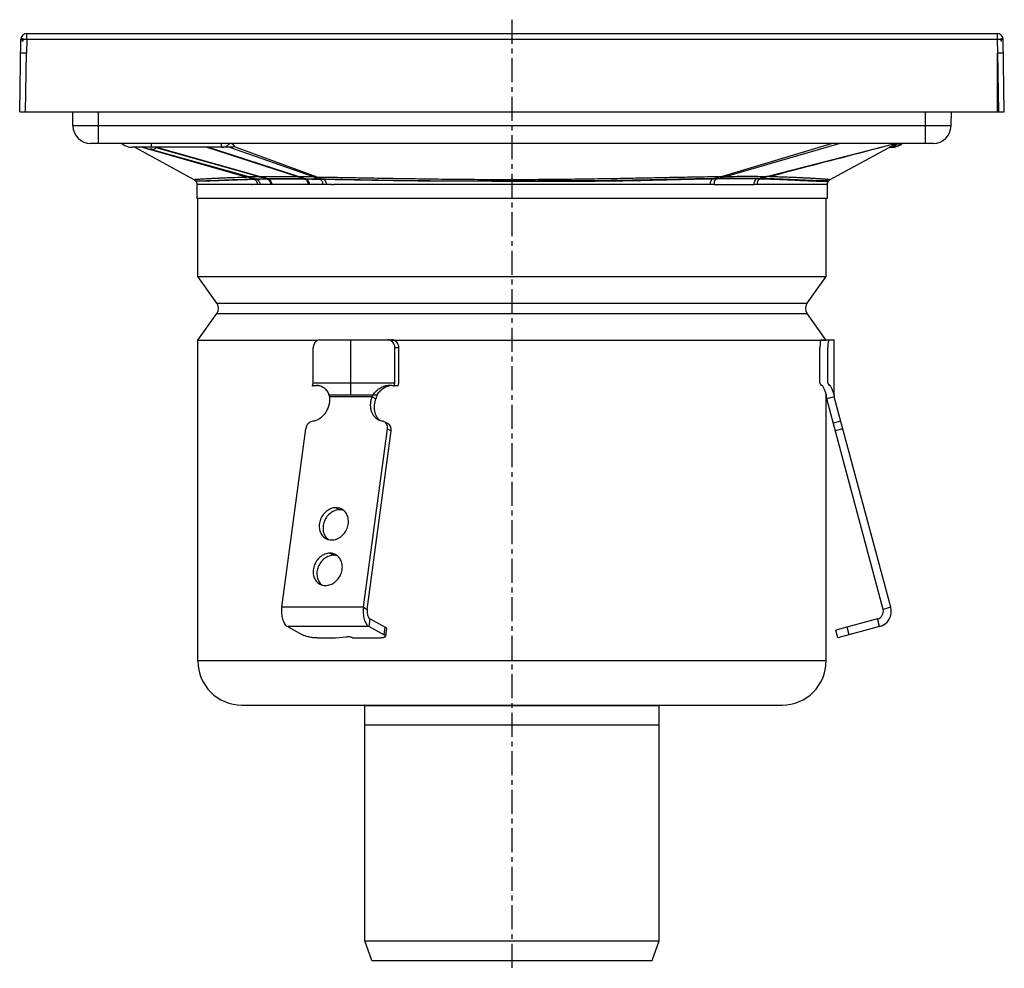
# Model space of a CAD drawing. Units: millimetres. Extents: x 58 to 328, y -287 to 239.
# Drawn here: x 67 to 318, y -2 to 239 of the extents above; entities that cross this region are included whole.
import ezdxf

# ---------------------------------------------------------------- set-up
doc = ezdxf.new("R2010")
doc.units = ezdxf.units.MM
doc.header["$LTSCALE"] = 16.335
doc.linetypes.add('CENTER', pattern=[0.6, 0.375, -0.075, 0.075, -0.075])
doc.layers.get('0').update_dxf_attribs({"linetype": 'CONTINUOUS'})
doc.layers.add('AXES', color=7, linetype='CONTINUOUS')
doc.layers.add('DEFAULT_1', color=7, linetype='CENTER')

msp = doc.modelspace()

# ---------------------------------------------------------------- linework, layer by layer
at = {"color": 9, "linetype": 'Continuous'}
for p, q in [((69.3, 234.4), (69.3, 235.87)), ((316.36, 235.87), (316.36, 234.4)), ((68.2, 234.41), (68.23, 234.41)), ((68.25, 234.41), (68.28, 234.41)), ((69.3, 234.4), (69.24, 230.87)), ((69.25, 234.4), (69.3, 234.4)), ((69.3, 234.4), (316.36, 234.4)), ((316.36, 234.4), (316.42, 230.87)), ((316.36, 234.4), (316.42, 234.4)), ((317.41, 234.41), (317.42, 234.41)), ((317.43, 234.41), (317.46, 234.41)), ((87.58, 207.87), (87.58, 215.87)), ((298.08, 207.87), (298.08, 215.87)), ((304.63, 212.29), (81.03, 212.29)), ((98.77, 206.83), (98.63, 206.87)), ((125.25, 199.3), (98.77, 206.83)), ((99.81, 206.6), (98.83, 206.87)), ((100.72, 206.34), (100.6, 206.38)), ((100.89, 206.29), (100.72, 206.34)), ((125.83, 199.32), (100.89, 206.29)), ((128.52, 199.36), (102.23, 206.73)), ((102.39, 206.81), (102.35, 206.82)), ((128.83, 199.36), (102.39, 206.81)), ((138.31, 199.36), (114.94, 206.87)), ((138.66, 199.36), (115.38, 206.87)), ((121.02, 206.8), (120.81, 206.87)), ((142.28, 199.32), (121.02, 206.8)), ((122.39, 206.87), (121.99, 207.02)), ((143.24, 199.3), (122.39, 206.87)), ((246.15, 199.44), (274.17, 207.87)), ((247.21, 199.46), (276.1, 207.87)), ((257.65, 199.46), (290.41, 207.87)), ((127.93, 198.68), (127.3, 198.67)), ((128.52, 199.36), (128.83, 199.36)), ((130.77, 198.81), (130.47, 198.8)), ((130.94, 198.74), (130.64, 198.73)), ((138.31, 199.36), (138.66, 199.36)), ((140.37, 198.8), (140.03, 198.81)), ((140.53, 198.73), (140.19, 198.74)), ((142.28, 199.32), (143.24, 199.3)), ((144.78, 198.73), (143.86, 198.75)), ((144.93, 198.67), (144.01, 198.68)), ((244.32, 198.89), (244, 198.79)), ((245.34, 198.9), (245, 198.81)), ((255.55, 198.9), (255.18, 198.81)), ((256.28, 198.89), (255.92, 198.79)), ((113.19, 197.37), (112.58, 197.37)), ((140.84, 197.37), (131.7, 197.37)), ((249.58, 197.37), (250.83, 197.37)), ((163.02, 155.87), (164.02, 155.87)), ((157.19, 143.35), (146.41, 143.35)), ((276.56, 137.15), (274.63, 136.63)), ((161.1, 135.24), (162.07, 134.72)), ((277.08, 135.24), (275.14, 134.72)), ((148.02, 115.13), (148.98, 114.61)), ((146.46, 103.53), (147.43, 103.02)), ((155.01, 89.77), (134.23, 89.77)), ((155.01, 89.77), (155.98, 89.25)), ((289.26, 89.77), (287.33, 89.25)), ((156.43, 84.87), (156.68, 86.8)), ((286.43, 84.87), (285.91, 86.8)), ((156.43, 84.87), (135.64, 84.87)), ((160.29, 82.8), (160.55, 84.73)), ((278.7, 82.8), (278.19, 84.73))]:
    msp.add_line(p, q, dxfattribs=at)
at = {"color": 7, "linetype": 'Continuous'}
for p, q in [((69.3, 235.87), (316.36, 235.87)), ((67.48, 215.87), (67.8, 234.4)), ((68.23, 233.76), (68.23, 234.57)), ((68.23, 234.57), (68.27, 234.57)), ((317.39, 234.57), (317.43, 234.57)), ((317.43, 233.76), (317.43, 234.57)), ((318.18, 215.87), (317.86, 234.4)), ((69.24, 230.87), (67.74, 230.87)), ((68.98, 215.87), (69.24, 230.87)), ((317.92, 230.87), (316.42, 230.87)), ((316.42, 215.87), (316.42, 230.87)), ((316.42, 230.84), (316.68, 215.87)), ((67.48, 215.87), (318.18, 215.87)), ((81.03, 212.29), (80.97, 215.87)), ((304.63, 212.29), (304.7, 215.87)), ((300.13, 207.87), (85.53, 207.87)), ((121.05, 206.87), (96.24, 206.87)), ((96.79, 206.87), (111.8, 198.69)), ((101.09, 206.37), (100.73, 206.37)), ((273.86, 198.69), (290.71, 207.87)), ((289.43, 206.87), (288.88, 206.87)), ((273.32, 198.19), (273.32, 198.19)), ((273.39, 198.28), (273.39, 198.28)), ((273.84, 198.67), (273.86, 198.69)), ((273.86, 198.69), (273.86, 198.69)), ((112.58, 197.37), (112.58, 193.87)), ((126.69, 197.37), (113.19, 197.37)), ((128.7, 197.37), (126.99, 197.37)), ((128.7, 197.37), (128.7, 197.37)), ((131.7, 197.37), (128.71, 197.37)), ((131.7, 197.37), (131.7, 197.37)), ((140.84, 197.37), (140.84, 197.37)), ((144.58, 197.37), (140.85, 197.37)), ((144.59, 197.37), (144.58, 197.37)), ((146.95, 197.37), (144.59, 197.37)), ((244.3, 197.37), (147.39, 197.37)), ((244.31, 197.37), (244.3, 197.37)), ((244.31, 197.37), (249.58, 197.37)), ((250.83, 197.37), (254.4, 197.37)), ((254.41, 197.37), (254.4, 197.37)), ((273.08, 197.37), (254.41, 197.37)), ((273.08, 197.37), (273.08, 193.87)), ((273.08, 197.37), (273.08, 197.37)), ((273.08, 193.87), (112.58, 193.87)), ((142.23, 146.87), (142.23, 155.87)), ((143.83, 157.87), (162.16, 157.87)), ((151.83, 143.87), (151.83, 157.87)), ((163.02, 146.87), (163.02, 155.87)), ((164.02, 146.87), (164.02, 155.87)), ((271.23, 146.87), (271.23, 155.87)), ((271.5, 157.87), (274.83, 157.87)), ((273.25, 146.87), (273.25, 155.87)), ((274.83, 143.87), (274.83, 157.87)), ((142.04, 146.13), (142.23, 146.87)), ((143.04, 146.13), (142.04, 146.13)), ((142.23, 146.87), (163.02, 146.87)), ((162.82, 146.13), (163.02, 146.87)), ((163.83, 146.13), (162.82, 146.13)), ((163.83, 146.13), (164.02, 146.87)), ((271.63, 146.13), (271.23, 146.87)), ((273.64, 146.13), (273.25, 146.87)), ((146.22, 143.87), (158.45, 143.87)), ((157.19, 143.35), (158.15, 142.84)), ((274.9, 143.35), (272.97, 142.84)), ((289.26, 89.77), (274.9, 143.35)), ((287.33, 89.25), (272.97, 142.84)), ((161.28, 136.48), (160.32, 137)), ((134.23, 89.77), (140.32, 135.24)), ((155.01, 89.77), (161.1, 135.24)), ((155.98, 89.25), (162.07, 134.72)), ((156.68, 86.8), (160.55, 84.73)), ((285.91, 86.8), (275.29, 83.96)), ((135.64, 84.87), (139.5, 82.8)), ((156.43, 84.87), (160.29, 82.8)), ((160.92, 84.33), (160.66, 82.4)), ((275.81, 82.02), (275.29, 83.96)), ((286.43, 84.87), (275.81, 82.02)), ((143.55, 82.02), (147.88, 82.02)), ((147.88, 82.02), (150.66, 82.27)), ((152.21, 82.02), (159.14, 82.02))]:
    msp.add_line(p, q, dxfattribs=at)
for points in [[(111.8, 198.69), (111.84, 198.67), (111.88, 198.64), (111.92, 198.62), (111.96, 198.59), (112, 198.56), (112.03, 198.53), (112.07, 198.5), (112.11, 198.47), (112.14, 198.43), (112.17, 198.4), (112.21, 198.36), (112.24, 198.32), (112.27, 198.29)], [(112.27, 198.29), (112.28, 198.28), (112.29, 198.27), (112.29, 198.26), (112.3, 198.25), (112.31, 198.23), (112.32, 198.22), (112.32, 198.21), (112.33, 198.2), (112.34, 198.19)], [(112.34, 198.19), (112.34, 198.18), (112.36, 198.16), (112.37, 198.13), (112.39, 198.11), (112.4, 198.08), (112.42, 198.05), (112.43, 198.02), (112.45, 198), (112.46, 197.97), (112.47, 197.93), (112.48, 197.9), (112.5, 197.87), (112.51, 197.84), (112.52, 197.8), (112.53, 197.77), (112.54, 197.74), (112.55, 197.7), (112.55, 197.67), (112.56, 197.63), (112.57, 197.59), (112.57, 197.56), (112.57, 197.52), (112.58, 197.48), (112.58, 197.45), (112.58, 197.41), (112.58, 197.37)], [(273.08, 197.37), (273.08, 197.41), (273.08, 197.45), (273.09, 197.49), (273.09, 197.53), (273.1, 197.57), (273.1, 197.61), (273.11, 197.65), (273.12, 197.69), (273.13, 197.73), (273.14, 197.77), (273.15, 197.8), (273.16, 197.84), (273.17, 197.88), (273.18, 197.91), (273.2, 197.94), (273.21, 197.98), (273.23, 198.01), (273.24, 198.04), (273.26, 198.07), (273.27, 198.1), (273.29, 198.13), (273.3, 198.15), (273.32, 198.18), (273.32, 198.19)], [(273.32, 198.19), (273.33, 198.2), (273.34, 198.21), (273.35, 198.22), (273.35, 198.23), (273.36, 198.24), (273.37, 198.25), (273.38, 198.26), (273.38, 198.27), (273.39, 198.28)], [(273.39, 198.28), (273.41, 198.31), (273.45, 198.35), (273.49, 198.4), (273.53, 198.44), (273.57, 198.48), (273.61, 198.51), (273.65, 198.55), (273.7, 198.58), (273.74, 198.61), (273.79, 198.64), (273.84, 198.67)]]:
    msp.add_lwpolyline(points, dxfattribs=at)
for centre, radius, start, end in [((69.3, 234.37), 1.5, 90, 179), ((316.36, 234.37), 1.5, 1, 90), ((69.3, 234.37), 1.05, 169.0152, 177.979), ((316.36, 234.37), 1.05, 2.021, 10.9848), ((85.53, 212.37), 4.5, 181, 270), ((300.13, 212.37), 4.5, 270, 359), ((96.24, 211.37), 4.5, 231.0576, 270), ((100.73, 208.37), 2, 228.5904, 270), ((101.09, 208.37), 2, 270, 311.4096), ((289.43, 211.37), 4.5, 270, 308.9424), ((274.58, 197.37), 1.5, 142.7074, 146.9742), ((274.5, 197.43), 1.4, 142.5379, 142.7066), ((274.54, 197.46), 1.4, 118.5896, 118.9405), ((276.83, 143.87), 4, 180, 195), ((276.83, 143.87), 2, 180, 195), ((285.39, 88.73), 2, 285, 15), ((285.39, 88.73), 4, 285, 15)]:
    msp.add_arc(centre, radius, start, end, dxfattribs=at)
at = {"color": 9, "linetype": 'Continuous'}
for centre, radius, start, end in [((289.02, 211.37), 4.5, 270.0008, 308.9511), ((289.43, 211.37), 4.5, 270.0008, 308.9511), ((130.38, -29.48), 228.84, 91.1376, 91.2827), ((105.78, 130.72), 71.3, 72.5484, 74.1477), ((132.21, -124.54), 323.92, 90.6524, 91.1283), ((102.7, 116.59), 85.9, 73.033, 74.3814), ((134.29, -73.33), 272.16, 91.3718, 91.5009), ((135.23, -116.18), 315.01, 90.8666, 91.3569), ((139.44, -334.49), 533.3, 90.9455, 91.2368), ((77.45, 17.18), 189.2, 73.7269, 74.3396), ((133.57, -235.91), 435.3, 89.3761, 90.6239), ((72.19, -1.77), 208.95, 73.719, 74.2717), ((135.4, -135.09), 333.93, 89.2053, 90.7947), ((-54.79, -401.3), 630.94, 72.01397, 72.17814), ((120.89, -1495.95), 1695.4, 89.27725, 89.39962), ((-18.09, -285.99), 510.03, 71.8993, 72.1016), ((125.12, -933.7), 1132.6, 89.05186, 89.22817), ((329.74, -78.85), 290.58, 106.7201, 107.0956), ((376.08, -242.91), 460.76, 106.2415, 106.4847), ((251.07, -25.9), 224.75, 88.7641, 88.9522), ((310.34, -5.91), 212.02, 104.3882, 104.9756), ((251.53, -36.12), 235.06, 88.8422, 89.0202), ((297.8, 48.45), 156.07, 104.646, 105.4297), ((254.33, -37.2), 236.68, 89.0272, 89.194), ((274.58, 197.37), 1.5, 146.9742, 179.7077), ((274.55, 197.37), 1.47, 179.7002, 179.8741)]:
    msp.add_arc(centre, radius, start, end, dxfattribs=at)
at = {"color": 7, "linetype": 'Continuous'}
for centre, major_axis, ratio, start_param, end_param in [((68.23, 172.98), (-1.5, -85.95), 0.01745, -2.366723, -2.356042), ((317.43, 172.98), (1.5, -85.95), 0.01745, 2.356042, 2.366723), ((143.83, 155.87), (0, 2), 0.80008, 0, 1.570796), ((161.15, 155.87), (0, 2), 0.93197, -1.570796, 0), ((162.16, 155.87), (0, 2), 0.93197, -1.570796, 0), ((271.5, 155.87), (0, 2), 0.13189, 0, 1.570796), ((273.51, 155.87), (0, 2), 0.13189, 0, 1.570796)]:
    msp.add_ellipse(centre, major_axis=major_axis, ratio=ratio, start_param=start_param, end_param=end_param, dxfattribs=at)
at = {"color": 9, "linetype": 'Continuous'}
for points, knots in [([(67.8, 234.4), (67.8, 234.4), (67.81, 234.4), (67.81, 234.4), (67.82, 234.4), (67.83, 234.4), (67.85, 234.4), (67.86, 234.4), (67.89, 234.4), (67.92, 234.4), (67.97, 234.41), (68.04, 234.41), (68.12, 234.41), (68.17, 234.41), (68.2, 234.41)], [0, 0, 0, 0, 0.005096, 0.017707, 0.0383, 0.066914, 0.103513, 0.148034, 0.200382, 0.260452, 0.403218, 0.575101, 0.774608, 1, 1, 1, 1]), ([(68.28, 234.41), (68.43, 234.41), (68.75, 234.41), (69.08, 234.4), (69.25, 234.4)], [0, 0, 0, 0, 0.462811, 1, 1, 1, 1]), ([(316.42, 234.4), (316.6, 234.4), (316.93, 234.41), (317.26, 234.41), (317.41, 234.41)], [0, 0, 0, 0, 0.540106, 1, 1, 1, 1]), ([(317.46, 234.41), (317.49, 234.41), (317.55, 234.41), (317.63, 234.41), (317.7, 234.41), (317.75, 234.4), (317.78, 234.4), (317.8, 234.4), (317.82, 234.4), (317.83, 234.4), (317.84, 234.4), (317.85, 234.4), (317.86, 234.4), (317.86, 234.4), (317.86, 234.4)], [0, 0, 0, 0, 0.225395, 0.424902, 0.596784, 0.73955, 0.79962, 0.851967, 0.896488, 0.933086, 0.9617, 0.982293, 0.994904, 1, 1, 1, 1]), ([(101.02, 206.87), (101.02, 206.87), (101.02, 206.88), (101.03, 206.89), (101.03, 206.91), (101.03, 206.94), (101.04, 206.97), (101.04, 207.02), (101.05, 207.07), (101.05, 207.16), (101.06, 207.28), (101.07, 207.45), (101.07, 207.65), (101.08, 207.79), (101.08, 207.87)], [0, 0, 0, 0, 0.005942, 0.01881, 0.039434, 0.067938, 0.10433, 0.148571, 0.200597, 0.260322, 0.402446, 0.573949, 0.773611, 1, 1, 1, 1]), ([(118.84, 206.87), (118.84, 206.87), (118.85, 206.88), (118.85, 206.89), (118.86, 206.91), (118.86, 206.94), (118.87, 206.97), (118.87, 207.02), (118.87, 207.07), (118.88, 207.16), (118.89, 207.28), (118.89, 207.45), (118.9, 207.65), (118.91, 207.79), (118.91, 207.87)], [0, 0, 0, 0, 0.005942, 0.01881, 0.039434, 0.067938, 0.10433, 0.148571, 0.200597, 0.260322, 0.402446, 0.573949, 0.773611, 1, 1, 1, 1]), ([(118.96, 206.87), (119.14, 206.87), (119.51, 206.92), (120.04, 207.11), (120.53, 207.43), (120.82, 207.72), (120.96, 207.87)], [0, 0, 0, 0, 0.235434, 0.477366, 0.731099, 1, 1, 1, 1]), ([(258.34, 199.44), (261.03, 200.15), (271.76, 202.95), (282.48, 205.76), (290.53, 207.87)], [0, 0, 0, 0, 0.250108, 1, 1, 1, 1]), ([(288.97, 206.87), (289.15, 206.87), (289.52, 206.92), (290.05, 207.11), (290.54, 207.43), (290.83, 207.72), (290.97, 207.87)], [0, 0, 0, 0, 0.235434, 0.477366, 0.731099, 1, 1, 1, 1]), ([(111.8, 198.69), (111.8, 198.69), (111.8, 198.69), (111.81, 198.69), (111.81, 198.69), (111.82, 198.69), (111.83, 198.69), (111.84, 198.69), (111.86, 198.69), (111.9, 198.69), (111.94, 198.69), (111.98, 198.7), (112.04, 198.7), (112.1, 198.7), (112.19, 198.71), (112.33, 198.72), (112.51, 198.73), (112.72, 198.75), (112.96, 198.76), (113.22, 198.78), (113.51, 198.8), (113.95, 198.82), (114.57, 198.86), (115.38, 198.91), (116.3, 198.96), (117.31, 199.01), (118.42, 199.06), (119.62, 199.12), (120.9, 199.17), (122.79, 199.24), (124.25, 199.28), (125.25, 199.3)], [0, 0, 0, 0, 0.000107, 0.000344, 0.000711, 0.001209, 0.001838, 0.002597, 0.004507, 0.006938, 0.009888, 0.013357, 0.017343, 0.021846, 0.026863, 0.038438, 0.05206, 0.067718, 0.085401, 0.105089, 0.126761, 0.150394, 0.203459, 0.264113, 0.332179, 0.407468, 0.489787, 0.578947, 0.674753, 0.777002, 1, 1, 1, 1]), ([(127.16, 198.73), (126.08, 198.7), (124.49, 198.65), (122.44, 198.57), (121.03, 198.52), (119.71, 198.46), (118.48, 198.41), (117.35, 198.36), (116.32, 198.33), (115.54, 198.31), (114.96, 198.29), (114.57, 198.29), (114.21, 198.28), (113.88, 198.28), (113.58, 198.27), (113.31, 198.27), (113.07, 198.27), (112.87, 198.27), (112.71, 198.27), (112.61, 198.27), (112.54, 198.27), (112.48, 198.27), (112.43, 198.28), (112.38, 198.28), (112.35, 198.28), (112.33, 198.28), (112.31, 198.28), (112.3, 198.28), (112.29, 198.28), (112.29, 198.28), (112.28, 198.28), (112.28, 198.28), (112.28, 198.28), (112.28, 198.28)], [0, 0, 0, 0, 0.218436, 0.319237, 0.414165, 0.503013, 0.585542, 0.661491, 0.730533, 0.792332, 0.820415, 0.846567, 0.87075, 0.892932, 0.913083, 0.931174, 0.947178, 0.961082, 0.972879, 0.977984, 0.982559, 0.986604, 0.990117, 0.993097, 0.995545, 0.996569, 0.997459, 0.998216, 0.998839, 0.999329, 0.999685, 0.999908, 1, 1, 1, 1]), ([(127.3, 198.67), (126.74, 198.65), (125.63, 198.63), (124.03, 198.58), (122.5, 198.52), (121.07, 198.47), (119.74, 198.42), (118.5, 198.38), (117.37, 198.34), (116.34, 198.3), (115.42, 198.27), (114.73, 198.25), (114.24, 198.24), (113.91, 198.23), (113.61, 198.23), (113.35, 198.22), (113.11, 198.22), (112.91, 198.21), (112.76, 198.21), (112.66, 198.21), (112.59, 198.2), (112.53, 198.2), (112.48, 198.2), (112.44, 198.2), (112.4, 198.2), (112.38, 198.19), (112.36, 198.19), (112.35, 198.19), (112.35, 198.19), (112.34, 198.19), (112.34, 198.19), (112.34, 198.19), (112.34, 198.19), (112.34, 198.19)], [0, 0, 0, 0, 0.113265, 0.2209, 0.322674, 0.418355, 0.507706, 0.59047, 0.666378, 0.735133, 0.79644, 0.850048, 0.873891, 0.895726, 0.91553, 0.933281, 0.948959, 0.962553, 0.974057, 0.979023, 0.983464, 0.987378, 0.990765, 0.993624, 0.995953, 0.997753, 0.998454, 0.999022, 0.999458, 0.999762, 0.999865, 0.999937, 1, 1, 1, 1]), ([(127.16, 198.73), (127.17, 198.73), (127.22, 198.71), (127.27, 198.69), (127.3, 198.67)], [0, 0, 0, 0, 0.244787, 1, 1, 1, 1]), ([(127.3, 198.67), (127.5, 198.55), (127.7, 198.3), (127.87, 197.97), (127.97, 197.71), (128.02, 197.51), (128.04, 197.37)], [0, 0, 0, 0, 0.456673, 0.588457, 0.724523, 1, 1, 1, 1]), ([(127.77, 198.75), (127.79, 198.74), (127.84, 198.73), (127.89, 198.7), (127.93, 198.68)], [0, 0, 0, 0, 0.245749, 1, 1, 1, 1]), ([(127.93, 198.68), (128.03, 198.62), (128.17, 198.51), (128.32, 198.32), (128.47, 198.09), (128.61, 197.78), (128.67, 197.51), (128.7, 197.37)], [0, 0, 0, 0, 0.223053, 0.343689, 0.469482, 0.732348, 1, 1, 1, 1]), ([(130.47, 198.8), (130.48, 198.8), (130.54, 198.78), (130.6, 198.75), (130.64, 198.73)], [0, 0, 0, 0, 0.247635, 1, 1, 1, 1]), ([(130.64, 198.73), (130.75, 198.68), (130.9, 198.56), (131.06, 198.36), (131.2, 198.13), (131.34, 197.8), (131.39, 197.51), (131.41, 197.37)], [0, 0, 0, 0, 0.225835, 0.346288, 0.471318, 0.732329, 1, 1, 1, 1]), ([(130.77, 198.81), (130.78, 198.8), (130.84, 198.78), (130.9, 198.76), (130.94, 198.74)], [0, 0, 0, 0, 0.247561, 1, 1, 1, 1]), ([(140.19, 198.74), (138.59, 198.76), (135.51, 198.78), (132.43, 198.76), (130.94, 198.74)], [0, 0, 0, 0, 0.5169, 1, 1, 1, 1]), ([(130.94, 198.74), (131.04, 198.68), (131.19, 198.56), (131.35, 198.36), (131.5, 198.13), (131.63, 197.8), (131.68, 197.52), (131.7, 197.37)], [0, 0, 0, 0, 0.225009, 0.34525, 0.470209, 0.731509, 1, 1, 1, 1]), ([(140.03, 198.81), (140.04, 198.8), (140.1, 198.78), (140.15, 198.76), (140.19, 198.74)], [0, 0, 0, 0, 0.24541, 1, 1, 1, 1]), ([(140.19, 198.74), (140.29, 198.68), (140.49, 198.52), (140.7, 198.19), (140.83, 197.8), (140.85, 197.51), (140.84, 197.37)], [0, 0, 0, 0, 0.223445, 0.468169, 0.729403, 1, 1, 1, 1]), ([(140.37, 198.8), (140.39, 198.8), (140.44, 198.78), (140.49, 198.75), (140.53, 198.73)], [0, 0, 0, 0, 0.245348, 1, 1, 1, 1]), ([(140.53, 198.73), (140.63, 198.67), (140.83, 198.51), (141.04, 198.19), (141.17, 197.8), (141.19, 197.51), (141.19, 197.37)], [0, 0, 0, 0, 0.224136, 0.469162, 0.730122, 1, 1, 1, 1]), ([(144.01, 198.68), (143.72, 198.68), (142.56, 198.7), (141.4, 198.72), (140.53, 198.73)], [0, 0, 0, 0, 0.25604, 1, 1, 1, 1]), ([(142.28, 199.32), (142.41, 199.27), (142.94, 199.08), (143.46, 198.89), (143.86, 198.75)], [0, 0, 0, 0, 0.247679, 1, 1, 1, 1]), ([(143.24, 199.3), (145.21, 199.28), (149.23, 199.21), (155.37, 199.1), (161.72, 198.99), (168.24, 198.88), (174.89, 198.79), (181.65, 198.72), (187.32, 198.69), (191.88, 198.69), (196.43, 198.69), (202.09, 198.73), (208.83, 198.8), (215.46, 198.89), (221.96, 199.01), (228.29, 199.13), (234.44, 199.26), (240.37, 199.37), (244.25, 199.42), (246.15, 199.44)], [0, 0, 0, 0, 0.057446, 0.117213, 0.178995, 0.242464, 0.307275, 0.373056, 0.439409, 0.472664, 0.505897, 0.572103, 0.637651, 0.702193, 0.765435, 0.827094, 0.88691, 0.944628, 1, 1, 1, 1]), ([(143.24, 199.3), (143.37, 199.26), (143.88, 199.07), (144.39, 198.88), (144.78, 198.73)], [0, 0, 0, 0, 0.247399, 1, 1, 1, 1]), ([(143.86, 198.75), (143.87, 198.74), (143.93, 198.73), (143.98, 198.7), (144.01, 198.68)], [0, 0, 0, 0, 0.246556, 1, 1, 1, 1]), ([(144.01, 198.68), (144.12, 198.62), (144.3, 198.47), (144.51, 198.15), (144.61, 197.77), (144.61, 197.5), (144.59, 197.37)], [0, 0, 0, 0, 0.229395, 0.474133, 0.731978, 1, 1, 1, 1]), ([(244.32, 198.89), (242.51, 198.86), (238.81, 198.8), (233.15, 198.67), (227.25, 198.53), (221.15, 198.41), (214.87, 198.34), (208.43, 198.3), (202.99, 198.29), (198.58, 198.29), (195.24, 198.28), (191.9, 198.28), (188.56, 198.28), (185.22, 198.27), (180.79, 198.27), (175.32, 198.27), (168.85, 198.31), (162.54, 198.39), (156.42, 198.5), (150.52, 198.62), (146.66, 198.7), (144.78, 198.73)], [0, 0, 0, 0, 0.054521, 0.111542, 0.170827, 0.232166, 0.295354, 0.360135, 0.426161, 0.45951, 0.493007, 0.526594, 0.560207, 0.593776, 0.627234, 0.693558, 0.758683, 0.822196, 0.883776, 0.943139, 1, 1, 1, 1]), ([(144.78, 198.73), (144.79, 198.73), (144.84, 198.71), (144.89, 198.69), (144.93, 198.67)], [0, 0, 0, 0, 0.246844, 1, 1, 1, 1]), ([(244, 198.79), (242.2, 198.76), (238.53, 198.69), (232.91, 198.55), (227.06, 198.4), (221, 198.27), (215.83, 198.21), (211.61, 198.18), (207.29, 198.17), (202.94, 198.17), (198.55, 198.18), (195.23, 198.18), (191.91, 198.19), (188.58, 198.2), (185.25, 198.21), (180.84, 198.22), (175.38, 198.24), (168.93, 198.28), (162.63, 198.36), (156.52, 198.46), (150.65, 198.57), (146.81, 198.64), (144.93, 198.67)], [0, 0, 0, 0, 0.054343, 0.111206, 0.170348, 0.231555, 0.294634, 0.326806, 0.359349, 0.425352, 0.458704, 0.492211, 0.525814, 0.559449, 0.59305, 0.62655, 0.692996, 0.758292, 0.82199, 0.883718, 0.943155, 1, 1, 1, 1]), ([(144.93, 198.67), (145.03, 198.61), (145.16, 198.5), (145.3, 198.32), (145.42, 198.09), (145.51, 197.77), (145.5, 197.5), (145.48, 197.37)], [0, 0, 0, 0, 0.224894, 0.343973, 0.467509, 0.726789, 1, 1, 1, 1]), ([(244, 198.79), (243.94, 198.77), (243.82, 198.73), (243.66, 198.61), (243.52, 198.46), (243.38, 198.21), (243.31, 197.91), (243.31, 197.6), (243.33, 197.45), (243.35, 197.37)], [0, 0, 0, 0, 0.110186, 0.223302, 0.341125, 0.464435, 0.725414, 0.861835, 1, 1, 1, 1]), ([(245, 198.81), (244.92, 198.8), (244.58, 198.8), (244.25, 198.79), (244, 198.79)], [0, 0, 0, 0, 0.248996, 1, 1, 1, 1]), ([(245, 198.81), (244.94, 198.79), (244.83, 198.75), (244.67, 198.64), (244.54, 198.49), (244.38, 198.25), (244.3, 197.95), (244.28, 197.62), (244.29, 197.46), (244.31, 197.37)], [0, 0, 0, 0, 0.102875, 0.210432, 0.32377, 0.444202, 0.708138, 0.851881, 1, 1, 1, 1]), ([(245.34, 198.9), (245.25, 198.9), (244.91, 198.9), (244.58, 198.89), (244.32, 198.89)], [0, 0, 0, 0, 0.248998, 1, 1, 1, 1]), ([(255.18, 198.81), (253.6, 198.83), (251.14, 198.85), (247.75, 198.84), (245.93, 198.82), (245, 198.81)], [0, 0, 0, 0, 0.464728, 0.725349, 1, 1, 1, 1]), ([(255.55, 198.9), (253.98, 198.93), (251.51, 198.95), (248.11, 198.94), (246.28, 198.92), (245.34, 198.9)], [0, 0, 0, 0, 0.462635, 0.72398, 1, 1, 1, 1]), ([(246.15, 199.44), (246.23, 199.45), (246.59, 199.45), (246.95, 199.45), (247.21, 199.46)], [0, 0, 0, 0, 0.251002, 1, 1, 1, 1]), ([(247.21, 199.46), (248.2, 199.46), (250.11, 199.48), (252.86, 199.49), (255.35, 199.48), (256.92, 199.47), (257.65, 199.46)], [0, 0, 0, 0, 0.283768, 0.549226, 0.789594, 1, 1, 1, 1]), ([(255.18, 198.81), (255.08, 198.77), (254.92, 198.67), (254.76, 198.49), (254.64, 198.31), (254.55, 198.11), (254.47, 197.87), (254.42, 197.63), (254.4, 197.46), (254.4, 197.37)], [0, 0, 0, 0, 0.193138, 0.305471, 0.428413, 0.561401, 0.702936, 0.850586, 1, 1, 1, 1]), ([(255.92, 198.79), (255.82, 198.76), (255.68, 198.66), (255.53, 198.48), (255.42, 198.31), (255.33, 198.1), (255.26, 197.87), (255.21, 197.63), (255.2, 197.46), (255.19, 197.37)], [0, 0, 0, 0, 0.185249, 0.295757, 0.418313, 0.5523, 0.696061, 0.846872, 1, 1, 1, 1]), ([(273.32, 198.19), (273.32, 198.19), (273.32, 198.19), (273.32, 198.19), (273.31, 198.19), (273.3, 198.18), (273.29, 198.18), (273.27, 198.18), (273.24, 198.18), (273.19, 198.18), (273.14, 198.18), (273.07, 198.18), (273, 198.18), (272.92, 198.17), (272.79, 198.17), (272.6, 198.17), (272.35, 198.17), (272.06, 198.17), (271.74, 198.17), (271.38, 198.18), (270.98, 198.18), (270.55, 198.19), (270.09, 198.21), (269.4, 198.23), (268.47, 198.27), (267.27, 198.32), (265.95, 198.39), (264.53, 198.46), (263, 198.54), (261.37, 198.61), (259, 198.71), (257.17, 198.76), (255.92, 198.79)], [0, 0, 0, 0, 0.000138, 0.000409, 0.000816, 0.001361, 0.002042, 0.002861, 0.00491, 0.007507, 0.010651, 0.014342, 0.018579, 0.02336, 0.028684, 0.040951, 0.055363, 0.071903, 0.09055, 0.111261, 0.133992, 0.158698, 0.185331, 0.213838, 0.276263, 0.345555, 0.421365, 0.503382, 0.59139, 0.685205, 0.784674, 1, 1, 1, 1]), ([(273.39, 198.28), (273.39, 198.28), (273.39, 198.28), (273.39, 198.28), (273.39, 198.28), (273.38, 198.28), (273.38, 198.28), (273.37, 198.28), (273.36, 198.28), (273.35, 198.28), (273.33, 198.28), (273.3, 198.28), (273.27, 198.28), (273.21, 198.29), (273.15, 198.29), (273.08, 198.29), (273, 198.29), (272.91, 198.29), (272.81, 198.29), (272.66, 198.29), (272.45, 198.3), (272.17, 198.3), (271.86, 198.31), (271.5, 198.31), (271.12, 198.32), (270.7, 198.33), (270.24, 198.35), (269.58, 198.37), (268.67, 198.41), (267.48, 198.46), (266.19, 198.52), (264.78, 198.59), (263.27, 198.66), (261.66, 198.73), (259.95, 198.79), (258.15, 198.85), (256.91, 198.88), (256.28, 198.89)], [0, 0, 0, 0, 0.000022, 0.000077, 0.000166, 0.000289, 0.00064, 0.00113, 0.00176, 0.002527, 0.003434, 0.004479, 0.006982, 0.010037, 0.013641, 0.017792, 0.022489, 0.02773, 0.033511, 0.039831, 0.054078, 0.070451, 0.088929, 0.109473, 0.132042, 0.156595, 0.183091, 0.21148, 0.273741, 0.342994, 0.418891, 0.501115, 0.589432, 0.68364, 0.783572, 0.889076, 1, 1, 1, 1]), ([(258.34, 199.44), (258.93, 199.43), (260.08, 199.41), (261.75, 199.36), (263.33, 199.31), (264.81, 199.25), (266.19, 199.19), (267.46, 199.12), (268.63, 199.06), (269.69, 198.99), (270.5, 198.94), (271.09, 198.9), (271.49, 198.87), (271.86, 198.85), (272.2, 198.82), (272.51, 198.8), (272.79, 198.78), (273.04, 198.76), (273.25, 198.74), (273.41, 198.73), (273.52, 198.72), (273.59, 198.72), (273.65, 198.71), (273.71, 198.7), (273.76, 198.7), (273.79, 198.7), (273.81, 198.69), (273.83, 198.69), (273.84, 198.69), (273.85, 198.69), (273.85, 198.69), (273.86, 198.69), (273.86, 198.69), (273.86, 198.69), (273.86, 198.69), (273.86, 198.69), (273.86, 198.69)], [0, 0, 0, 0, 0.113652, 0.221363, 0.322958, 0.418258, 0.507084, 0.589247, 0.664554, 0.732815, 0.793829, 0.821551, 0.847379, 0.871283, 0.893237, 0.913212, 0.93118, 0.947114, 0.960993, 0.972797, 0.977915, 0.982506, 0.986568, 0.9901, 0.993098, 0.995559, 0.996588, 0.997482, 0.998241, 0.998864, 0.999351, 0.999703, 0.999828, 0.999918, 0.999975, 1, 1, 1, 1]), ([(126.69, 197.37), (126.72, 197.37), (126.76, 197.37), (126.81, 197.37), (126.84, 197.37), (126.86, 197.37), (126.86, 197.37)], [0, 0, 0, 0, 0.499279, 0.749468, 0.874688, 1, 1, 1, 1]), ([(126.86, 197.37), (126.86, 197.37), (126.87, 197.37), (126.87, 197.37), (126.87, 197.37), (126.87, 197.37)], [0, 0, 0, 0, 0.489227, 0.735069, 1, 1, 1, 1]), ([(126.99, 197.37), (126.98, 197.37), (126.97, 197.37), (126.95, 197.37), (126.93, 197.37), (126.92, 197.37), (126.9, 197.37), (126.89, 197.37), (126.87, 197.38), (126.87, 197.37)], [0, 0, 0, 0, 0.25114, 0.37663, 0.502066, 0.627451, 0.752785, 0.878075, 1, 1, 1, 1]), ([(146.95, 197.37), (146.96, 197.37), (146.98, 197.37), (147, 197.37), (147.02, 197.37), (147.04, 197.37), (147.05, 197.37), (147.06, 197.37), (147.06, 197.37), (147.07, 197.37), (147.08, 197.37), (147.08, 197.37), (147.09, 197.37), (147.09, 197.37), (147.1, 197.37), (147.11, 197.37), (147.11, 197.37), (147.12, 197.37), (147.13, 197.37), (147.14, 197.37), (147.15, 197.37), (147.16, 197.37), (147.16, 197.37), (147.17, 197.37), (147.17, 197.37), (147.17, 197.37), (147.17, 197.37), (147.17, 197.37), (147.17, 197.37), (147.18, 197.37), (147.18, 197.37), (147.18, 197.37), (147.18, 197.37), (147.19, 197.37), (147.19, 197.37), (147.19, 197.37), (147.2, 197.37), (147.21, 197.37), (147.22, 197.37), (147.23, 197.37), (147.24, 197.37), (147.26, 197.37), (147.28, 197.37), (147.31, 197.37), (147.35, 197.37), (147.37, 197.37), (147.39, 197.37)], [0, 0, 0, 0, 0.062161, 0.124341, 0.15544, 0.186535, 0.217666, 0.233171, 0.248715, 0.264568, 0.27994, 0.296167, 0.304038, 0.311718, 0.327514, 0.34306, 0.358614, 0.374187, 0.405321, 0.43646, 0.452036, 0.467612, 0.47542, 0.483053, 0.487159, 0.491554, 0.495381, 0.499106, 0.508642, 0.512151, 0.516283, 0.520605, 0.524549, 0.532172, 0.54, 0.547802, 0.563368, 0.578949, 0.594529, 0.625693, 0.656861, 0.688034, 0.750392, 0.812768, 0.875161, 1, 1, 1, 1])]:
    msp.add_open_spline(points, degree=3, knots=knots, dxfattribs=at)
at = {"color": 7, "linetype": 'Continuous'}
for points, knots in [([(121.99, 207.02), (121.97, 207), (121.91, 206.98), (121.83, 206.95), (121.72, 206.92), (121.56, 206.89), (121.33, 206.87), (121.14, 206.87), (121.05, 206.87)], [0, 0, 0, 0, 0.082104, 0.17902, 0.290816, 0.416054, 0.696539, 1, 1, 1, 1]), ([(121.38, 207.87), (121.44, 207.84), (121.55, 207.77), (121.7, 207.67), (121.84, 207.56), (121.94, 207.47), (122.01, 207.4), (122.05, 207.34), (122.09, 207.29), (122.11, 207.23), (122.11, 207.17), (122.1, 207.11), (122.06, 207.06), (122.01, 207.03), (121.99, 207.02)], [0, 0, 0, 0, 0.158644, 0.309128, 0.449754, 0.57831, 0.637269, 0.692239, 0.743039, 0.789927, 0.834241, 0.879493, 0.932067, 1, 1, 1, 1]), ([(273.86, 198.68), (273.77, 198.63), (273.6, 198.51), (273.45, 198.36), (273.39, 198.28)], [0, 0, 0, 0, 0.500077, 1, 1, 1, 1]), ([(142.04, 146.13), (142.12, 146.16), (142.47, 146.25), (142.82, 146.29), (143.08, 146.29)], [0, 0, 0, 0, 0.259653, 1, 1, 1, 1]), ([(143.58, 146.25), (143.53, 146.24), (143.35, 146.21), (143.18, 146.17), (143.04, 146.13)], [0, 0, 0, 0, 0.245365, 1, 1, 1, 1]), ([(143.08, 146.29), (143.26, 146.29), (143.6, 146.26), (144.1, 146.13), (144.56, 145.93), (145.13, 145.54), (145.75, 144.88), (146.09, 144.22), (146.22, 143.87)], [0, 0, 0, 0, 0.123701, 0.243878, 0.362889, 0.48295, 0.73219, 1, 1, 1, 1]), ([(157.45, 143.87), (157.57, 144.05), (157.83, 144.4), (158.28, 144.88), (158.78, 145.29), (159.5, 145.76), (160.48, 146.17), (161.32, 146.29), (161.73, 146.29)], [0, 0, 0, 0, 0.128633, 0.256752, 0.384157, 0.51065, 0.759339, 1, 1, 1, 1]), ([(162.22, 146.26), (161.85, 146.21), (161.11, 146.03), (160.25, 145.61), (159.62, 145.17), (159.04, 144.65), (158.66, 144.2), (158.45, 143.87)], [0, 0, 0, 0, 0.242906, 0.491851, 0.618018, 0.744926, 1, 1, 1, 1]), ([(161.73, 146.29), (161.82, 146.29), (162.19, 146.28), (162.56, 146.21), (162.82, 146.13)], [0, 0, 0, 0, 0.256145, 1, 1, 1, 1]), ([(271.67, 146.29), (271.67, 146.29), (271.66, 146.29), (271.64, 146.28), (271.62, 146.24), (271.62, 146.19), (271.62, 146.15), (271.63, 146.13)], [0, 0, 0, 0, 0.085427, 0.167032, 0.355884, 0.626117, 1, 1, 1, 1]), ([(271.67, 146.29), (271.69, 146.29), (271.72, 146.28), (271.77, 146.24), (271.83, 146.19), (271.92, 146.08), (272.04, 145.9), (272.19, 145.62), (272.35, 145.27), (272.52, 144.85), (272.68, 144.38), (272.78, 144.05), (272.83, 143.87)], [0, 0, 0, 0, 0.015086, 0.036431, 0.06476, 0.100161, 0.191592, 0.309147, 0.450879, 0.614759, 0.798613, 1, 1, 1, 1]), ([(273.64, 146.13), (273.64, 146.15), (273.63, 146.19), (273.64, 146.24), (273.65, 146.28), (273.67, 146.29), (273.68, 146.29), (273.69, 146.29)], [0, 0, 0, 0, 0.373429, 0.643652, 0.83283, 0.914567, 1, 1, 1, 1]), ([(274.83, 143.87), (274.78, 144.05), (274.68, 144.38), (274.52, 144.85), (274.36, 145.27), (274.2, 145.62), (274.05, 145.9), (273.93, 146.08), (273.84, 146.19), (273.78, 146.24), (273.73, 146.28), (273.7, 146.29), (273.69, 146.29)], [0, 0, 0, 0, 0.201576, 0.385546, 0.549467, 0.691172, 0.808646, 0.899969, 0.935317, 0.963599, 0.984915, 1, 1, 1, 1]), ([(142.06, 137.15), (142.38, 137.2), (143.02, 137.38), (143.92, 137.85), (144.73, 138.52), (145.42, 139.33), (145.96, 140.27), (146.32, 141.28), (146.48, 142.32), (146.46, 143.02), (146.41, 143.35)], [0, 0, 0, 0, 0.116991, 0.238494, 0.363982, 0.492262, 0.62172, 0.75057, 0.87711, 1, 1, 1, 1]), ([(146.41, 143.35), (146.4, 143.4), (146.35, 143.58), (146.28, 143.75), (146.22, 143.87)], [0, 0, 0, 0, 0.242944, 1, 1, 1, 1]), ([(157.19, 143.35), (157.07, 143.08), (156.89, 142.51), (156.75, 141.63), (156.75, 140.77), (156.9, 139.94), (157.18, 139.17), (157.59, 138.5), (158.13, 137.93), (158.55, 137.64), (158.77, 137.52)], [0, 0, 0, 0, 0.135941, 0.269733, 0.400376, 0.527196, 0.64999, 0.76908, 0.885318, 1, 1, 1, 1]), ([(157.45, 143.87), (157.42, 143.83), (157.33, 143.66), (157.25, 143.48), (157.19, 143.35)], [0, 0, 0, 0, 0.248826, 1, 1, 1, 1]), ([(158.45, 143.87), (158.42, 143.79), (158.33, 143.44), (158.23, 143.09), (158.15, 142.84)], [0, 0, 0, 0, 0.246205, 1, 1, 1, 1]), ([(158.15, 142.84), (157.95, 142.34), (157.74, 141.55), (157.71, 140.48), (157.8, 139.72), (158, 138.99), (158.32, 138.34), (158.75, 137.76), (159.09, 137.44), (159.28, 137.3)], [0, 0, 0, 0, 0.267438, 0.397869, 0.524975, 0.648458, 0.768403, 0.885294, 1, 1, 1, 1]), ([(142.06, 137.15), (141.85, 137.12), (141.42, 136.96), (140.88, 136.52), (140.49, 135.93), (140.35, 135.47), (140.32, 135.24)], [0, 0, 0, 0, 0.236259, 0.486354, 0.744048, 1, 1, 1, 1]), ([(158.77, 137.52), (158.94, 137.43), (159.3, 137.28), (159.68, 137.18), (159.87, 137.15)], [0, 0, 0, 0, 0.498006, 1, 1, 1, 1]), ([(160.32, 137), (160.28, 137.02), (160.14, 137.09), (159.99, 137.13), (159.87, 137.15)], [0, 0, 0, 0, 0.24919, 1, 1, 1, 1]), ([(161.1, 135.24), (161.13, 135.42), (161.13, 135.78), (160.99, 136.29), (160.72, 136.72), (160.46, 136.92), (160.32, 137)], [0, 0, 0, 0, 0.267472, 0.522313, 0.764952, 1, 1, 1, 1]), ([(162.07, 134.72), (162.09, 134.9), (162.1, 135.26), (161.96, 135.77), (161.69, 136.2), (161.42, 136.41), (161.28, 136.48)], [0, 0, 0, 0, 0.267472, 0.522313, 0.764952, 1, 1, 1, 1]), ([(148.02, 115.13), (147.81, 115.13), (147.38, 115.08), (146.74, 114.91), (146.14, 114.62), (145.37, 114.09), (144.56, 113.2), (143.92, 111.91), (143.71, 110.73), (143.77, 109.81), (143.92, 109.16), (144.16, 108.57), (144.51, 108.04), (144.94, 107.6), (145.28, 107.37), (145.46, 107.27)], [0, 0, 0, 0, 0.058954, 0.119679, 0.182262, 0.246573, 0.378662, 0.512476, 0.643519, 0.707031, 0.768728, 0.828581, 0.88678, 0.943727, 1, 1, 1, 1]), ([(148.98, 114.61), (148.78, 114.61), (148.38, 114.57), (147.57, 114.36), (146.62, 113.83), (145.67, 112.88), (145.01, 111.7), (144.68, 110.39), (144.71, 109.29), (144.94, 108.48), (145.2, 107.93), (145.54, 107.45), (145.82, 107.18), (145.97, 107.06)], [0, 0, 0, 0, 0.058586, 0.118826, 0.244088, 0.374921, 0.50808, 0.639563, 0.765912, 0.826733, 0.88585, 0.943477, 1, 1, 1, 1]), ([(146.92, 106.92), (147.13, 106.92), (147.56, 106.96), (148.19, 107.13), (148.8, 107.43), (149.56, 107.95), (150.38, 108.84), (151.01, 110.13), (151.22, 111.31), (151.16, 112.23), (151.02, 112.88), (150.77, 113.47), (150.42, 114), (149.99, 114.44), (149.65, 114.67), (149.47, 114.77)], [0, 0, 0, 0, 0.058954, 0.119679, 0.182262, 0.246573, 0.378662, 0.512476, 0.643519, 0.707031, 0.768728, 0.828581, 0.88678, 0.943727, 1, 1, 1, 1]), ([(149.47, 114.77), (149.25, 114.88), (148.78, 115.07), (148.27, 115.13), (148.02, 115.13)], [0, 0, 0, 0, 0.495494, 1, 1, 1, 1]), ([(149.93, 114.46), (149.78, 114.51), (149.47, 114.58), (149.14, 114.61), (148.98, 114.61)], [0, 0, 0, 0, 0.496313, 1, 1, 1, 1]), ([(145.46, 107.27), (145.68, 107.16), (146.16, 106.97), (146.66, 106.92), (146.92, 106.92)], [0, 0, 0, 0, 0.495494, 1, 1, 1, 1]), ([(146.46, 103.53), (146.25, 103.53), (145.82, 103.49), (145.19, 103.31), (144.58, 103.02), (143.82, 102.5), (143.01, 101.61), (142.37, 100.32), (142.16, 99.14), (142.22, 98.22), (142.36, 97.57), (142.61, 96.98), (142.96, 96.45), (143.39, 96.01), (143.73, 95.78), (143.91, 95.68)], [0, 0, 0, 0, 0.058954, 0.119679, 0.182262, 0.246573, 0.378662, 0.512476, 0.643519, 0.707031, 0.768728, 0.828581, 0.88678, 0.943727, 1, 1, 1, 1]), ([(147.43, 103.02), (147.23, 103.02), (146.83, 102.98), (146.02, 102.77), (145.06, 102.24), (144.12, 101.29), (143.45, 100.1), (143.12, 98.8), (143.16, 97.7), (143.39, 96.89), (143.64, 96.34), (143.98, 95.86), (144.26, 95.59), (144.41, 95.47)], [0, 0, 0, 0, 0.058586, 0.118826, 0.244088, 0.374921, 0.50808, 0.639563, 0.765912, 0.826733, 0.88585, 0.943477, 1, 1, 1, 1]), ([(145.36, 95.32), (145.57, 95.32), (146, 95.37), (146.64, 95.54), (147.25, 95.83), (148.01, 96.36), (148.82, 97.25), (149.46, 98.54), (149.67, 99.72), (149.61, 100.64), (149.47, 101.29), (149.22, 101.88), (148.87, 102.41), (148.44, 102.85), (148.1, 103.08), (147.92, 103.18)], [0, 0, 0, 0, 0.058954, 0.119679, 0.182262, 0.246573, 0.378662, 0.512476, 0.643519, 0.707031, 0.768728, 0.828581, 0.88678, 0.943727, 1, 1, 1, 1]), ([(147.92, 103.18), (147.7, 103.29), (147.22, 103.48), (146.72, 103.53), (146.46, 103.53)], [0, 0, 0, 0, 0.495494, 1, 1, 1, 1]), ([(148.38, 102.87), (148.23, 102.92), (147.91, 102.99), (147.59, 103.02), (147.43, 103.02)], [0, 0, 0, 0, 0.496313, 1, 1, 1, 1]), ([(143.91, 95.68), (144.13, 95.57), (144.6, 95.38), (145.11, 95.32), (145.36, 95.32)], [0, 0, 0, 0, 0.495494, 1, 1, 1, 1]), ([(134.23, 89.77), (134.19, 89.51), (134.15, 88.99), (134.16, 88.22), (134.25, 87.46), (134.41, 86.75), (134.63, 86.11), (134.91, 85.57), (135.24, 85.15), (135.51, 84.94), (135.64, 84.87)], [0, 0, 0, 0, 0.14547, 0.292344, 0.436411, 0.573641, 0.700512, 0.814374, 0.913936, 1, 1, 1, 1]), ([(155.01, 89.77), (154.98, 89.51), (154.94, 88.99), (154.95, 88.22), (155.03, 87.46), (155.19, 86.75), (155.42, 86.11), (155.7, 85.57), (156.03, 85.15), (156.29, 84.94), (156.43, 84.87)], [0, 0, 0, 0, 0.14547, 0.292344, 0.436411, 0.573641, 0.700512, 0.814374, 0.913936, 1, 1, 1, 1]), ([(155.98, 89.25), (155.94, 88.99), (155.93, 88.6), (155.99, 88.1), (156.07, 87.74), (156.18, 87.42), (156.32, 87.15), (156.49, 86.94), (156.62, 86.84), (156.68, 86.8)], [0, 0, 0, 0, 0.292091, 0.436209, 0.573488, 0.700405, 0.814307, 0.913905, 1, 1, 1, 1]), ([(139.5, 82.8), (139.61, 82.74), (139.86, 82.63), (140.28, 82.49), (140.76, 82.36), (141.49, 82.2), (142.25, 82.1), (143, 82.04), (143.37, 82.02), (143.55, 82.02)], [0, 0, 0, 0, 0.088083, 0.19514, 0.317725, 0.451553, 0.733332, 0.871076, 1, 1, 1, 1]), ([(160.66, 82.4), (160.67, 82.42), (160.67, 82.45), (160.65, 82.5), (160.62, 82.55), (160.56, 82.62), (160.45, 82.71), (160.35, 82.77), (160.29, 82.8)], [0, 0, 0, 0, 0.079661, 0.165727, 0.263233, 0.375547, 0.651365, 1, 1, 1, 1]), ([(160.92, 84.33), (160.93, 84.35), (160.92, 84.38), (160.91, 84.43), (160.88, 84.48), (160.82, 84.55), (160.71, 84.64), (160.61, 84.7), (160.55, 84.73)], [0, 0, 0, 0, 0.079661, 0.165727, 0.263233, 0.375547, 0.651365, 1, 1, 1, 1]), ([(152.21, 82.02), (152.17, 82.05), (152.07, 82.09), (151.83, 82.17), (151.49, 82.24), (151.13, 82.28), (150.85, 82.29), (150.72, 82.28), (150.66, 82.27)], [0, 0, 0, 0, 0.090875, 0.203471, 0.472527, 0.756256, 0.886319, 1, 1, 1, 1]), ([(159.14, 82.02), (159.25, 82.02), (159.45, 82.03), (159.74, 82.05), (160, 82.08), (160.22, 82.12), (160.4, 82.17), (160.52, 82.23), (160.59, 82.28), (160.63, 82.32), (160.65, 82.36), (160.66, 82.39), (160.66, 82.4)], [0, 0, 0, 0, 0.19672, 0.375891, 0.534856, 0.671716, 0.785212, 0.875318, 0.912264, 0.944551, 0.973265, 1, 1, 1, 1])]:
    msp.add_open_spline(points, degree=3, knots=knots, dxfattribs=at)
at = {"layer": 'AXES', "color": 7, "linetype": 'Continuous'}
for p, q in [((112.83, 173.97), (112.83, 193.87)), ((272.83, 173.97), (272.83, 193.87)), ((117.67, 167.17), (112.83, 173.97)), ((112.83, 173.97), (272.83, 173.97)), ((268, 167.17), (272.83, 173.97)), ((112.83, 157.77), (117.67, 164.57)), ((272.76, 157.87), (268, 164.57)), ((112.83, 76.12), (112.83, 157.77)), ((112.83, 157.77), (143.33, 157.77)), ((162.16, 157.77), (272.83, 157.77)), ((272.83, 76.12), (272.83, 143.87)), ((272.83, 76.12), (112.83, 76.12)), ((124.08, 64.87), (261.58, 64.87)), ((155.33, 4.87), (155.33, 64.77)), ((230.33, 4.87), (230.33, 64.77)), ((155.33, 59.87), (230.33, 59.87)), ((155.33, 4.87), (230.33, 4.87)), ((157.15, -0.13), (155.33, 4.87)), ((228.51, -0.13), (230.33, 4.87)), ((157.15, -0.13), (228.51, -0.13))]:
    msp.add_line(p, q, dxfattribs=at)
at = {"layer": 'AXES', "color": 9, "linetype": 'Continuous'}
for p, q in [((117.67, 167.17), (268, 167.17)), ((117.67, 164.57), (268, 164.57)), ((155.33, 64.77), (230.33, 64.77))]:
    msp.add_line(p, q, dxfattribs=at)
at = {"layer": 'AXES', "color": 7, "linetype": 'Continuous'}
for centre, radius, start, end in [((115.83, 165.87), 2.25, 324.5814, 35.4186), ((269.83, 165.87), 2.25, 144.5814, 215.4186), ((124.08, 76.12), 11.25, 180, 270), ((261.58, 76.12), 11.25, 270, 360), ((155.23, 64.77), 0.1, 0, 90), ((230.43, 64.77), 0.1, 90, 180)]:
    msp.add_arc(centre, radius, start, end, dxfattribs=at)
at = {"layer": 'DEFAULT_1', "color": 7, "linetype": 'CENTER'}
msp.add_line((192.83, 239.35), (192.83, -2.13), dxfattribs=at)

doc.saveas('drawing.dxf')
